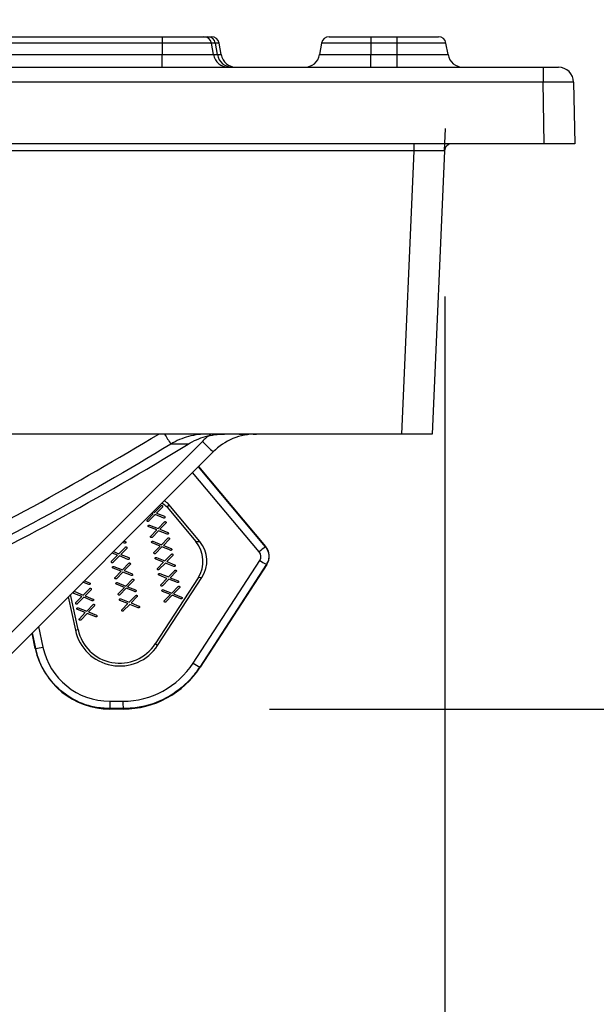
# Model space of a CAD drawing. Units: millimetres. Extents: x -42 to 774, y 11 to 528.
# Drawn here: x 303 to 341, y 417 to 481 of the extents above; entities that cross this region are included whole.
import ezdxf

# ---------------------------------------------------------------- set-up
doc = ezdxf.new("R2010")
doc.units = ezdxf.units.MM
doc.layers.add('319623', color=7, linetype='Continuous')
doc.layers.add('DIMENSION', color=3, linetype='Continuous', lineweight=25)
doc.styles.add('BEMSTIL', font='arial.ttf', dxfattribs={"width": 0.8})
doc.dimstyles.new('ACO wymiarowanie', dxfattribs={"dimscale": 10, "dimtxt": 3.5, "dimasz": 2.5, "dimexe": 1, "dimexo": 1, "dimgap": 1, "dimtad": 1, "dimdec": 0, "dimtxsty": 'BEMSTIL', "dimcen": 3, "dimclrd": 3, "dimclre": 3, "dimclrt": 2, "dimadec": 0, "dimazin": 0, "dimtfac": 0.875, "dimtdec": 0, "dimtmove": 0, "dimatfit": 0, "dimfxl": 0, "dimtolj": 1, "dimlwd": 25, "dimlwe": 25, "dimarcsym": 0})

# ---------------------------------------------------------------- blocks, each defined once
blk = doc.blocks.new('*D121')
at = {"layer": 'Defpoints', "color": 0}
for p in [(98.605, 472.916), (330.605, 472.916), (330.605, 355.616)]:
    blk.add_point(p, dxfattribs=at)
at = {"layer": 'DIMENSION', "color": 3, "lineweight": 25}
for p, q in [((98.605, 462.916), (98.605, 345.616)), ((330.605, 462.916), (330.605, 345.616)), ((123.605, 355.616), (305.605, 355.616))]:
    blk.add_line(p, q, dxfattribs=at)
at = {"layer": 'DIMENSION', "color": 3}
for points in [[(123.605, 359.783), (123.605, 351.45), (98.605, 355.616)], [(305.605, 359.783), (305.605, 351.45), (330.605, 355.616)]]:
    blk.add_solid(points, dxfattribs=at)
at = {"layer": 'DIMENSION', "color": 2, "insert": (216.787, 401.38), "char_height": 35, "attachment_point": 2, "style": 'BEMSTIL'}
blk.add_mtext('\\A1;232', dxfattribs=at)
blk = doc.blocks.new('*D122')
at = {"layer": 'Defpoints', "color": 0}
for p in [(337.035, 477.916), (309.111, 435.916), (396.562, 435.916)]:
    blk.add_point(p, dxfattribs=at)
at = {"layer": 'DIMENSION', "color": 3, "lineweight": 25}
for p, q in [((396.562, 502.916), (396.562, 527.916)), ((347.035, 477.916), (406.562, 477.916)), ((396.562, 477.916), (396.562, 435.916)), ((319.111, 435.916), (406.562, 435.916)), ((396.562, 410.916), (396.562, 385.916))]:
    blk.add_line(p, q, dxfattribs=at)
at = {"layer": 'DIMENSION', "color": 3}
for points in [[(392.396, 502.916), (400.729, 502.916), (396.562, 477.916)], [(392.396, 410.916), (400.729, 410.916), (396.562, 435.916)]]:
    blk.add_solid(points, dxfattribs=at)
at = {"layer": 'DIMENSION', "color": 2, "insert": (351.419, 456.916), "char_height": 35, "attachment_point": 2, "rotation": 90, "style": 'BEMSTIL'}
blk.add_mtext('\\A1;42', dxfattribs=at)
blk = doc.blocks.new('1094836-M_001_Front_view')
for p, q in [((193.67, 26), (212.67, 26)), ((212.67, 26), (215.398, 26)), ((212.67, 26), (212.67, 25.587)), ((215.398, 26), (215.648, 26)), ((215.648, 26), (215.898, 26)), ((223.593, 26), (226.32, 26)), ((226.32, 26), (228.02, 26)), ((226.32, 26), (226.32, 25.587)), ((228.02, 26), (230.748, 26)), ((228.02, 26), (228.02, 25.587)), ((212.67, 25.587), (193.67, 25.587)), ((212.67, 25.587), (212.67, 24.826)), ((215.891, 25.587), (212.67, 25.587)), ((216.025, 24.826), (215.891, 25.587)), ((216.141, 25.587), (215.891, 25.587)), ((216.275, 24.826), (216.141, 25.587)), ((216.391, 25.587), (216.141, 25.587)), ((216.525, 24.826), (216.391, 25.587)), ((223.1, 25.587), (222.966, 24.826)), ((226.32, 25.587), (223.1, 25.587)), ((226.32, 25.587), (226.32, 24.826)), ((228.02, 25.587), (226.32, 25.587)), ((228.02, 25.587), (228.02, 24.826)), ((231.241, 25.587), (228.02, 25.587)), ((231.375, 24.826), (231.241, 25.587)), ((193.67, 24.826), (212.67, 24.826)), ((212.67, 24), (212.67, 24.826)), ((212.67, 24.826), (216.025, 24.826)), ((216.025, 24.826), (216.275, 24.826)), ((216.275, 24.826), (216.525, 24.826)), ((222.966, 24.826), (226.32, 24.826)), ((226.32, 24.826), (228.02, 24.826)), ((226.32, 24), (226.32, 24.826)), ((228.02, 24.826), (228.02, 24)), ((228.02, 24.826), (231.375, 24.826)), ((-7.26, 24), (237.601, 24)), ((237.601, 24), (238.6, 24)), ((237.601, 24), (237.601, 23.017)), ((237.601, 23.017), (-7.26, 23.017)), ((237.671, 19), (237.601, 23.017)), ((239.6, 23.017), (239.67, 19)), ((231.15, 18.522), (231.214, 19.999)), ((237.671, 19), (-7.33, 19)), ((229.151, 18.522), (229.151, 19)), ((237.671, 19), (230.17, 19)), ((239.67, 19), (237.671, 19)), ((229.151, 18.522), (190.393, 18.522)), ((228.343, 0), (229.151, 18.522)), ((231.15, 18.522), (230.341, 0)), ((228.343, 0), (1.998, 0)), ((230.341, 0), (228.343, 0)), ((195.608, -20.174), (215.292, -0.491)), ((215.999, -1.172), (196.315, -20.855)), ((214.354, -0.656), (213.227, -0.656)), ((219.013, -7.711), (214.654, -2.516)), ((215.024, -2.146), (219.413, -7.377)), ((215.046, -2.125), (219.436, -7.357)), ((212.075, -5.096), (212.167, -5.132)), ((212.167, -5.132), (212.589, -4.699)), ((212.675, -4.782), (212.288, -5.181)), ((213.086, -4.605), (212.981, -4.797)), ((212.981, -4.797), (214.865, -7.043)), ((215.118, -7.027), (213.086, -4.605)), ((211.689, -5.624), (212.077, -5.226)), ((212.197, -5.274), (211.775, -5.708)), ((212.077, -5.226), (211.983, -5.188)), ((212.759, -5.499), (212.197, -5.274)), ((212.288, -5.181), (212.803, -5.387)), ((212.391, -6.189), (212.813, -5.755)), ((212.301, -6.282), (211.785, -6.076)), ((211.83, -5.964), (212.391, -6.189)), ((211.914, -6.681), (212.301, -6.282)), ((212.421, -6.331), (212, -6.764)), ((212.983, -6.556), (212.421, -6.331)), ((212.899, -5.839), (212.513, -6.237)), ((212.513, -6.237), (213.028, -6.444)), ((210.165, -7.005), (210.242, -7.036)), ((212.054, -7.02), (212.616, -7.245)), ((212.616, -7.245), (213.038, -6.812)), ((213.124, -6.895), (212.737, -7.294)), ((214.865, -7.043), (215.118, -7.027)), ((209.475, -7.696), (209.83, -7.837)), ((209.83, -7.837), (210.252, -7.404)), ((210.338, -7.487), (209.951, -7.886)), ((210.197, -7.148), (210.072, -7.098)), ((212.526, -7.338), (212.01, -7.132)), ((212.138, -7.737), (212.526, -7.338)), ((212.646, -7.387), (212.224, -7.821)), ((213.208, -7.612), (212.646, -7.387)), ((212.737, -7.294), (213.252, -7.5)), ((219.413, -7.377), (219.436, -7.357)), ((209.352, -8.329), (209.74, -7.931)), ((209.74, -7.931), (209.383, -7.788)), ((209.86, -7.979), (209.438, -8.413)), ((210.421, -8.204), (209.86, -7.979)), ((209.951, -7.886), (210.466, -8.092)), ((212.751, -8.395), (212.234, -8.188)), ((212.279, -8.077), (212.841, -8.302)), ((212.841, -8.302), (213.262, -7.868)), ((213.348, -7.952), (212.962, -8.35)), ((212.962, -8.35), (213.477, -8.557)), ((214.684, -14.994), (219.048, -8.269)), ((209.964, -8.987), (209.448, -8.781)), ((209.493, -8.669), (210.054, -8.894)), ((209.576, -9.386), (209.964, -8.987)), ((210.054, -8.894), (210.476, -8.46)), ((210.562, -8.544), (210.175, -8.942)), ((210.175, -8.942), (210.691, -9.149)), ((212.363, -8.793), (212.751, -8.395)), ((212.871, -8.444), (212.449, -8.877)), ((213.432, -8.668), (212.871, -8.444)), ((213.065, -9.358), (213.487, -8.924)), ((213.573, -9.008), (213.186, -9.406)), ((219.484, -8.528), (215.12, -15.253)), ((219.509, -8.545), (215.143, -15.268)), ((219.484, -8.528), (219.509, -8.545)), ((207.565, -9.605), (207.904, -9.741)), ((210.084, -9.036), (209.662, -9.469)), ((210.646, -9.261), (210.084, -9.036)), ((210.279, -9.95), (210.701, -9.517)), ((210.787, -9.6), (210.4, -9.999)), ((215.01, -9.414), (212.204, -13.735)), ((212.363, -13.838), (215.259, -9.399)), ((212.975, -9.451), (212.459, -9.245)), ((212.503, -9.133), (213.065, -9.358)), ((212.587, -9.85), (212.975, -9.451)), ((213.095, -9.5), (212.673, -9.934)), ((213.657, -9.725), (213.095, -9.5)), ((213.186, -9.406), (213.702, -9.613)), ((215.259, -9.399), (215.01, -9.414)), ((207.86, -9.853), (207.473, -9.698)), ((207.492, -10.543), (207.914, -10.109)), ((208, -10.192), (207.614, -10.591)), ((210.189, -10.043), (209.672, -9.837)), ((209.717, -9.726), (210.279, -9.95)), ((209.801, -10.442), (210.189, -10.043)), ((210.309, -10.092), (209.887, -10.526)), ((210.87, -10.317), (210.309, -10.092)), ((210.4, -9.999), (210.915, -10.205)), ((213.2, -10.508), (212.683, -10.301)), ((212.728, -10.19), (213.29, -10.414)), ((213.29, -10.414), (213.712, -9.981)), ((213.798, -10.064), (213.411, -10.463)), ((206.512, -10.658), (206.977, -12.837)), ((207.156, -12.799), (206.668, -10.503)), ((207.402, -10.636), (206.886, -10.429)), ((206.931, -10.318), (207.492, -10.543)), ((207.015, -11.034), (207.402, -10.636)), ((207.522, -10.684), (207.101, -11.118)), ((208.084, -10.909), (207.522, -10.684)), ((207.614, -10.591), (208.129, -10.798)), ((210.413, -11.1), (209.897, -10.893)), ((209.942, -10.782), (210.503, -11.007)), ((210.503, -11.007), (210.925, -10.573)), ((211.011, -10.657), (210.624, -11.055)), ((212.812, -10.906), (213.2, -10.508)), ((213.32, -10.556), (212.898, -10.99)), ((213.881, -10.781), (213.32, -10.556)), ((213.411, -10.463), (213.926, -10.669)), ((207.627, -11.692), (207.111, -11.486)), ((207.155, -11.374), (207.717, -11.599)), ((207.717, -11.599), (208.139, -11.165)), ((208.225, -11.249), (207.838, -11.647)), ((210.025, -11.498), (210.413, -11.1)), ((210.533, -11.149), (210.111, -11.582)), ((211.095, -11.373), (210.533, -11.149)), ((210.624, -11.055), (211.14, -11.262)), ((207.239, -12.091), (207.627, -11.692)), ((207.747, -11.741), (207.325, -12.175)), ((208.309, -11.966), (207.747, -11.741)), ((207.838, -11.647), (208.353, -11.854)), ((204.565, -12.605), (204.849, -13.943)), ((206.977, -12.837), (207.156, -12.799)), ((204.352, -14.04), (204.138, -13.032)), ((204.377, -14.034), (204.159, -13.011)), ((204.377, -14.034), (204.352, -14.04)), ((212.363, -13.838), (212.204, -13.735)), ((215.12, -15.253), (215.143, -15.268)), ((209.226, -17.488), (210.094, -17.487)), ((210.111, -17.974), (209.243, -17.974)), ((209.243, -17.974), (209.243, -18)), ((210.111, -18), (209.243, -18)), ((210.111, -17.974), (210.111, -18))]:
    blk.add_line(p, q)
for centre, radius, start, end in [((215.398, 25.5), 0.5, 10, 90), ((215.648, 25.5), 0.5, 10, 90), ((215.898, 25.5), 0.5, 10, 90), ((223.593, 25.5), 0.5, 90, 170), ((230.748, 25.5), 0.5, 10, 90), ((217.01, 25), 1, 190, 270), ((217.26, 25), 1, 190, 270), ((217.51, 25), 1, 190, 270), ((221.981, 25), 1, 270, 350), ((232.36, 25), 1, 190, 270), ((238.6, 23), 1, 1, 90), ((231.649, 18.5), 0.5, 90, 177.5), ((218.827, -4), 4, 90, 135), ((218.668, -0.399), 0.399, 90.00793, 97.58663), ((229.644, 10.192), 19.677, 211.19571, 213.45662), ((218.827, -4.026), 5, 126.96521, 135), ((224.785, 8.66), 13.185, 223.947, 228.21382), ((288.26, -90.032), 107.572, 129.79241, 130.06996), ((218.654, -8.013), 0.47, 327.02002, 39.99937), ((218.67, -8), 1, 327, 40), ((220.929, -5.602), 3.263, 234.80395, 243.7169), ((209.879, -12.217), 2.967, 192.05624, 326.87977), ((209.873, -12.221), 2.779, 192, 327), ((209.243, -13), 5, 192, 270), ((203.391, -7.634), 6.476, 278.75681, 283.01454), ((209.225, -13.014), 4.473, 191.99063, 270.01659), ((210.093, -12.014), 5.473, 270.01659, 327.02002), ((210.111, -12), 6, 270, 327), ((216.565, -12.327), 3.263, 234.80395, 243.7169), ((212.952, -17.604), 3.728, 178.2026, 185.69614), ((213.82, -17.604), 3.728, 178.2026, 185.69614)]:
    blk.add_arc(centre, radius, start, end)
for centre, major_axis, ratio, start_param, end_param in [((237.6, 23), (2, 0.017), 0.008724, 0.000076, 1.570568), ((229.147, 18.5), (2.003, 0.022), 0.010862, 6.282592, 7.851486), ((212.318, -5.252), (0.585, 0.816), 0.996126, 6.033905, 6.406107), ((212.214, -5.442), (0.482, 0.878), 0.998423, 5.913209, 6.349751), ((213.328, -8.327), (2.001, 0.122), 0.997882, 5.647154, 6.919217), ((213.576, -8.312), (1.955, 0.464), 0.995351, 5.474591, 6.746654)]:
    blk.add_ellipse(centre, major_axis=major_axis, ratio=ratio, start_param=start_param, end_param=end_param)
for points, knots in [([(177.501, -16.08), (180.542, -15.058), (186.638, -13.012), (195.536, -9.162), (204.19, -4.885), (209.723, -1.613), (212.45, 0)], [0, 0, 0, 0, 0.249481, 0.500049, 0.753583, 1, 1, 1, 1]), ([(215.653, 0), (215.44, 0), (215.228, -0.014), (214.807, -0.069), (214.597, -0.111), (213.983, -0.276), (213.594, -0.438), (213.227, -0.656)], [0, 0, 0, 0, 0.25, 0.25, 0.5, 0.5, 1, 1, 1, 1]), ([(214.354, -0.656), (214.714, -0.44), (215.096, -0.278), (215.698, -0.112), (215.905, -0.07), (216.319, -0.014), (216.528, 0), (216.738, 0)], [0, 0, 0, 0, 0.5, 0.5, 0.75, 0.75, 1, 1, 1, 1]), ([(218.616, -0.003), (218.598, -0.004), (218.562, -0.005), (218.492, -0.008), (218.37, -0.012), (218.198, -0.018), (217.992, -0.024), (217.798, -0.026), (217.618, -0.023), (217.478, -0.013), (217.393, -0.005), (217.364, 0), (217.364, 0)], [0, 0, 0, 0, 0.040769, 0.081672, 0.163748, 0.328367, 0.493371, 0.658417, 0.794033, 0.929852, 0.998448, 1, 1, 1, 1]), ([(218.616, -0.003), (218.667, -0.002), (218.718, -0.001), (218.769, 0), (218.784, 0), (218.8, 0), (218.815, 0), (218.819, 0), (218.823, 0), (218.827, 0)], [0, 0, 0, 0, 0.0001603361, 0.0001603361, 0.0001603361, 0.0002084989, 0.0002084989, 0.0002084989, 0.0002213255, 0.0002213255, 0.0002213255, 0.0002213255]), ([(177.778, -17.549), (180.999, -16.544), (184.18, -15.42), (190.465, -12.967), (193.558, -11.642), (202.701, -7.393), (208.614, -4.198), (214.354, -0.656)], [0, 0, 0, 0, 0.25, 0.25, 0.5, 0.5, 1, 1, 1, 1]), ([(213.227, -0.656), (210.443, -2.364), (207.612, -3.993), (201.858, -7.084), (198.943, -8.542), (193.037, -11.278), (190.045, -12.556), (183.981, -14.918), (180.908, -16.003), (177.788, -16.978)], [0, 0, 0, 0, 0.25, 0.25, 0.5, 0.5, 0.75, 0.75, 1, 1, 1, 1]), ([(212.589, -4.699), (212.594, -4.694), (212.603, -4.687), (212.614, -4.683), (212.619, -4.682)], [0, 0, 0, 0, 0.558904, 1, 1, 1, 1]), ([(212.619, -4.682), (212.628, -4.681), (212.646, -4.678), (212.671, -4.688), (212.685, -4.708), (212.688, -4.721), (212.69, -4.728)], [0, 0, 0, 0, 0.280714, 0.5586, 0.779116, 1, 1, 1, 1]), ([(212.69, -4.728), (212.691, -4.74), (212.693, -4.76), (212.68, -4.775), (212.675, -4.782)], [0, 0, 0, 0, 0.559114, 1, 1, 1, 1]), ([(211.674, -5.678), (211.673, -5.667), (211.671, -5.647), (211.683, -5.631), (211.689, -5.624)], [0, 0, 0, 0, 0.559114, 1, 1, 1, 1]), ([(211.745, -5.725), (211.736, -5.726), (211.718, -5.729), (211.693, -5.719), (211.679, -5.699), (211.676, -5.685), (211.674, -5.678)], [0, 0, 0, 0, 0.280714, 0.5586, 0.779116, 1, 1, 1, 1]), ([(211.775, -5.708), (211.77, -5.712), (211.761, -5.72), (211.75, -5.723), (211.745, -5.725)], [0, 0, 0, 0, 0.55871, 1, 1, 1, 1]), ([(212.793, -5.502), (212.787, -5.503), (212.775, -5.504), (212.764, -5.501), (212.759, -5.499)], [0, 0, 0, 0, 0.558822, 1, 1, 1, 1]), ([(212.84, -5.431), (212.841, -5.44), (212.844, -5.458), (212.834, -5.483), (212.814, -5.496), (212.8, -5.5), (212.793, -5.502)], [0, 0, 0, 0, 0.280719, 0.558818, 0.779084, 1, 1, 1, 1]), ([(212.803, -5.387), (212.813, -5.393), (212.831, -5.403), (212.837, -5.422), (212.84, -5.431)], [0, 0, 0, 0, 0.5587757, 1, 1, 1, 1]), ([(212.813, -5.755), (212.818, -5.751), (212.827, -5.743), (212.839, -5.74), (212.844, -5.738)], [0, 0, 0, 0, 0.558904, 1, 1, 1, 1]), ([(212.844, -5.738), (212.853, -5.737), (212.871, -5.734), (212.896, -5.744), (212.909, -5.764), (212.913, -5.778), (212.915, -5.785)], [0, 0, 0, 0, 0.280714, 0.5586, 0.779116, 1, 1, 1, 1]), ([(212.915, -5.785), (212.916, -5.796), (212.918, -5.816), (212.905, -5.832), (212.899, -5.839)], [0, 0, 0, 0, 0.559114, 1, 1, 1, 1]), ([(211.749, -6.032), (211.748, -6.023), (211.745, -6.005), (211.755, -5.98), (211.774, -5.967), (211.788, -5.963), (211.795, -5.961)], [0, 0, 0, 0, 0.280733, 0.558637, 0.779115, 1, 1, 1, 1]), ([(211.785, -6.076), (211.775, -6.07), (211.757, -6.06), (211.752, -6.041), (211.749, -6.032)], [0, 0, 0, 0, 0.558776, 1, 1, 1, 1]), ([(211.795, -5.961), (211.802, -5.96), (211.813, -5.959), (211.825, -5.962), (211.83, -5.964)], [0, 0, 0, 0, 0.558804, 1, 1, 1, 1]), ([(210.278, -7.079), (210.279, -7.088), (210.282, -7.106), (210.272, -7.131), (210.252, -7.145), (210.239, -7.149), (210.232, -7.15)], [0, 0, 0, 0, 0.280719, 0.558818, 0.779084, 1, 1, 1, 1]), ([(210.242, -7.036), (210.251, -7.042), (210.269, -7.052), (210.275, -7.071), (210.278, -7.079)], [0, 0, 0, 0, 0.558776, 1, 1, 1, 1]), ([(211.898, -6.735), (211.897, -6.723), (211.895, -6.703), (211.908, -6.687), (211.914, -6.681)], [0, 0, 0, 0, 0.559114, 1, 1, 1, 1]), ([(211.969, -6.781), (211.96, -6.782), (211.942, -6.785), (211.917, -6.775), (211.904, -6.755), (211.9, -6.742), (211.898, -6.735)], [0, 0, 0, 0, 0.280714, 0.5586, 0.779116, 1, 1, 1, 1]), ([(212, -6.764), (211.995, -6.769), (211.985, -6.776), (211.974, -6.78), (211.969, -6.781)], [0, 0, 0, 0, 0.55871, 1, 1, 1, 1]), ([(211.973, -7.089), (211.972, -7.08), (211.969, -7.062), (211.979, -7.037), (211.999, -7.023), (212.013, -7.019), (212.02, -7.018)], [0, 0, 0, 0, 0.280733, 0.558637, 0.779115, 1, 1, 1, 1]), ([(212.02, -7.018), (212.026, -7.017), (212.038, -7.015), (212.049, -7.019), (212.054, -7.02)], [0, 0, 0, 0, 0.558804, 1, 1, 1, 1]), ([(213.018, -6.558), (213.011, -6.559), (213, -6.56), (212.988, -6.557), (212.983, -6.556)], [0, 0, 0, 0, 0.558822, 1, 1, 1, 1]), ([(213.064, -6.487), (213.066, -6.496), (213.068, -6.514), (213.058, -6.539), (213.039, -6.553), (213.025, -6.556), (213.018, -6.558)], [0, 0, 0, 0, 0.280719, 0.558818, 0.779084, 1, 1, 1, 1]), ([(213.028, -6.444), (213.038, -6.449), (213.056, -6.459), (213.061, -6.479), (213.064, -6.487)], [0, 0, 0, 0, 0.558776, 1, 1, 1, 1]), ([(213.038, -6.812), (213.043, -6.807), (213.052, -6.799), (213.063, -6.796), (213.068, -6.795)], [0, 0, 0, 0, 0.558904, 1, 1, 1, 1]), ([(213.068, -6.795), (213.077, -6.793), (213.095, -6.791), (213.12, -6.801), (213.134, -6.82), (213.137, -6.834), (213.139, -6.841)], [0, 0, 0, 0, 0.280714, 0.5586, 0.779116, 1, 1, 1, 1]), ([(213.139, -6.841), (213.14, -6.852), (213.142, -6.873), (213.13, -6.888), (213.124, -6.895)], [0, 0, 0, 0, 0.559114, 1, 1, 1, 1]), ([(210.232, -7.15), (210.225, -7.151), (210.213, -7.153), (210.202, -7.149), (210.197, -7.148)], [0, 0, 0, 0, 0.558822, 1, 1, 1, 1]), ([(210.252, -7.404), (210.257, -7.399), (210.266, -7.392), (210.277, -7.388), (210.282, -7.387)], [0, 0, 0, 0, 0.558904, 1, 1, 1, 1]), ([(210.282, -7.387), (210.291, -7.386), (210.309, -7.383), (210.334, -7.393), (210.347, -7.413), (210.351, -7.426), (210.353, -7.433)], [0, 0, 0, 0, 0.280714, 0.5586, 0.779116, 1, 1, 1, 1]), ([(210.353, -7.433), (210.354, -7.445), (210.356, -7.465), (210.343, -7.48), (210.338, -7.487)], [0, 0, 0, 0, 0.5591139, 1, 1, 1, 1]), ([(212.01, -7.132), (212, -7.126), (211.982, -7.116), (211.976, -7.097), (211.973, -7.089)], [0, 0, 0, 0, 0.5587757, 1, 1, 1, 1]), ([(213.243, -7.615), (213.236, -7.615), (213.224, -7.617), (213.213, -7.613), (213.208, -7.612)], [0, 0, 0, 0, 0.558822, 1, 1, 1, 1]), ([(213.289, -7.544), (213.29, -7.553), (213.293, -7.571), (213.283, -7.595), (213.263, -7.609), (213.249, -7.613), (213.243, -7.615)], [0, 0, 0, 0, 0.280719, 0.558818, 0.779084, 1, 1, 1, 1]), ([(213.252, -7.5), (213.262, -7.506), (213.28, -7.516), (213.286, -7.535), (213.289, -7.544)], [0, 0, 0, 0, 0.5587757, 1, 1, 1, 1]), ([(219.413, -7.377), (219.475, -7.467), (219.599, -7.648), (219.656, -7.977), (219.617, -8.283), (219.524, -8.453), (219.484, -8.528)], [0, 0, 0, 0, 0.264652, 0.529305, 0.793989, 1, 1, 1, 1]), ([(209.337, -8.383), (209.335, -8.372), (209.333, -8.352), (209.346, -8.336), (209.352, -8.329)], [0, 0, 0, 0, 0.5591139, 1, 1, 1, 1]), ([(210.456, -8.207), (210.45, -8.208), (210.438, -8.209), (210.426, -8.206), (210.421, -8.204)], [0, 0, 0, 0, 0.558822, 1, 1, 1, 1]), ([(210.502, -8.136), (210.504, -8.145), (210.507, -8.163), (210.496, -8.188), (210.477, -8.202), (210.463, -8.205), (210.456, -8.207)], [0, 0, 0, 0, 0.2807189, 0.5588177, 0.7790842, 1, 1, 1, 1]), ([(210.466, -8.092), (210.476, -8.098), (210.494, -8.108), (210.5, -8.127), (210.502, -8.136)], [0, 0, 0, 0, 0.558776, 1, 1, 1, 1]), ([(212.123, -7.791), (212.122, -7.78), (212.12, -7.759), (212.133, -7.744), (212.138, -7.737)], [0, 0, 0, 0, 0.559114, 1, 1, 1, 1]), ([(212.194, -7.837), (212.185, -7.839), (212.167, -7.841), (212.142, -7.831), (212.128, -7.812), (212.125, -7.798), (212.123, -7.791)], [0, 0, 0, 0, 0.2807144, 0.5586001, 0.7791156, 1, 1, 1, 1]), ([(212.224, -7.821), (212.219, -7.825), (212.21, -7.833), (212.199, -7.836), (212.194, -7.837)], [0, 0, 0, 0, 0.55871, 1, 1, 1, 1]), ([(212.198, -8.145), (212.197, -8.136), (212.194, -8.118), (212.204, -8.093), (212.223, -8.079), (212.237, -8.076), (212.244, -8.074)], [0, 0, 0, 0, 0.280733, 0.558637, 0.779115, 1, 1, 1, 1]), ([(212.234, -8.188), (212.224, -8.183), (212.207, -8.173), (212.201, -8.153), (212.198, -8.145)], [0, 0, 0, 0, 0.558776, 1, 1, 1, 1]), ([(212.244, -8.074), (212.251, -8.073), (212.263, -8.072), (212.274, -8.075), (212.279, -8.077)], [0, 0, 0, 0, 0.558804, 1, 1, 1, 1]), ([(213.262, -7.868), (213.268, -7.864), (213.277, -7.856), (213.288, -7.853), (213.293, -7.851)], [0, 0, 0, 0, 0.558904, 1, 1, 1, 1]), ([(213.293, -7.851), (213.302, -7.85), (213.32, -7.847), (213.345, -7.857), (213.358, -7.877), (213.362, -7.891), (213.364, -7.897)], [0, 0, 0, 0, 0.280714, 0.5586, 0.779116, 1, 1, 1, 1]), ([(213.364, -7.897), (213.365, -7.909), (213.367, -7.929), (213.354, -7.945), (213.348, -7.952)], [0, 0, 0, 0, 0.559114, 1, 1, 1, 1]), ([(209.407, -8.43), (209.398, -8.431), (209.38, -8.434), (209.356, -8.424), (209.342, -8.404), (209.338, -8.39), (209.337, -8.383)], [0, 0, 0, 0, 0.2807144, 0.5586001, 0.7791156, 1, 1, 1, 1]), ([(209.438, -8.413), (209.433, -8.417), (209.424, -8.425), (209.412, -8.428), (209.407, -8.43)], [0, 0, 0, 0, 0.55871, 1, 1, 1, 1]), ([(209.412, -8.737), (209.41, -8.728), (209.408, -8.71), (209.417, -8.685), (209.437, -8.672), (209.451, -8.668), (209.458, -8.666)], [0, 0, 0, 0, 0.280733, 0.558637, 0.779115, 1, 1, 1, 1]), ([(209.448, -8.781), (209.438, -8.775), (209.42, -8.765), (209.414, -8.746), (209.412, -8.737)], [0, 0, 0, 0, 0.558776, 1, 1, 1, 1]), ([(209.458, -8.666), (209.464, -8.665), (209.476, -8.664), (209.488, -8.668), (209.493, -8.669)], [0, 0, 0, 0, 0.558804, 1, 1, 1, 1]), ([(210.476, -8.46), (210.481, -8.456), (210.49, -8.448), (210.502, -8.445), (210.507, -8.443)], [0, 0, 0, 0, 0.558904, 1, 1, 1, 1]), ([(210.507, -8.443), (210.516, -8.442), (210.534, -8.439), (210.558, -8.449), (210.572, -8.469), (210.576, -8.483), (210.577, -8.49)], [0, 0, 0, 0, 0.280714, 0.5586, 0.779116, 1, 1, 1, 1]), ([(210.577, -8.49), (210.579, -8.501), (210.581, -8.521), (210.568, -8.537), (210.562, -8.544)], [0, 0, 0, 0, 0.559114, 1, 1, 1, 1]), ([(212.347, -8.848), (212.346, -8.836), (212.344, -8.816), (212.357, -8.8), (212.363, -8.793)], [0, 0, 0, 0, 0.559114, 1, 1, 1, 1]), ([(212.418, -8.894), (212.409, -8.895), (212.391, -8.898), (212.366, -8.888), (212.353, -8.868), (212.349, -8.854), (212.347, -8.848)], [0, 0, 0, 0, 0.280714, 0.5586, 0.779116, 1, 1, 1, 1]), ([(212.449, -8.877), (212.444, -8.882), (212.435, -8.889), (212.423, -8.892), (212.418, -8.894)], [0, 0, 0, 0, 0.55871, 1, 1, 1, 1]), ([(213.467, -8.671), (213.46, -8.672), (213.449, -8.673), (213.437, -8.67), (213.432, -8.668)], [0, 0, 0, 0, 0.558822, 1, 1, 1, 1]), ([(213.513, -8.6), (213.515, -8.609), (213.518, -8.627), (213.507, -8.652), (213.488, -8.666), (213.474, -8.669), (213.467, -8.671)], [0, 0, 0, 0, 0.280719, 0.558818, 0.779084, 1, 1, 1, 1]), ([(213.477, -8.557), (213.487, -8.562), (213.505, -8.572), (213.511, -8.592), (213.513, -8.6)], [0, 0, 0, 0, 0.558776, 1, 1, 1, 1]), ([(213.487, -8.924), (213.492, -8.92), (213.501, -8.912), (213.513, -8.909), (213.518, -8.907)], [0, 0, 0, 0, 0.558904, 1, 1, 1, 1]), ([(213.518, -8.907), (213.527, -8.906), (213.544, -8.903), (213.569, -8.913), (213.583, -8.933), (213.586, -8.947), (213.588, -8.954)], [0, 0, 0, 0, 0.280714, 0.5586, 0.779116, 1, 1, 1, 1]), ([(213.588, -8.954), (213.589, -8.965), (213.591, -8.985), (213.579, -9.001), (213.573, -9.008)], [0, 0, 0, 0, 0.559114, 1, 1, 1, 1]), ([(209.561, -9.44), (209.56, -9.428), (209.558, -9.408), (209.571, -9.393), (209.576, -9.386)], [0, 0, 0, 0, 0.559114, 1, 1, 1, 1]), ([(209.632, -9.486), (209.623, -9.487), (209.605, -9.49), (209.58, -9.48), (209.566, -9.46), (209.563, -9.447), (209.561, -9.44)], [0, 0, 0, 0, 0.280714, 0.5586, 0.779116, 1, 1, 1, 1]), ([(209.662, -9.469), (209.657, -9.474), (209.648, -9.481), (209.637, -9.485), (209.632, -9.486)], [0, 0, 0, 0, 0.55871, 1, 1, 1, 1]), ([(210.681, -9.263), (210.674, -9.264), (210.662, -9.265), (210.651, -9.262), (210.646, -9.261)], [0, 0, 0, 0, 0.558822, 1, 1, 1, 1]), ([(210.727, -9.192), (210.728, -9.201), (210.731, -9.219), (210.721, -9.244), (210.701, -9.258), (210.688, -9.261), (210.681, -9.263)], [0, 0, 0, 0, 0.2807189, 0.5588177, 0.7790842, 1, 1, 1, 1]), ([(210.691, -9.149), (210.701, -9.154), (210.718, -9.165), (210.724, -9.184), (210.727, -9.192)], [0, 0, 0, 0, 0.558776, 1, 1, 1, 1]), ([(210.701, -9.517), (210.706, -9.512), (210.715, -9.505), (210.726, -9.501), (210.731, -9.5)], [0, 0, 0, 0, 0.558904, 1, 1, 1, 1]), ([(210.731, -9.5), (210.74, -9.498), (210.758, -9.496), (210.783, -9.506), (210.797, -9.525), (210.8, -9.539), (210.802, -9.546)], [0, 0, 0, 0, 0.280714, 0.5586, 0.779116, 1, 1, 1, 1]), ([(210.802, -9.546), (210.803, -9.557), (210.805, -9.578), (210.792, -9.593), (210.787, -9.6)], [0, 0, 0, 0, 0.559114, 1, 1, 1, 1]), ([(212.423, -9.201), (212.421, -9.192), (212.419, -9.174), (212.428, -9.149), (212.448, -9.136), (212.462, -9.132), (212.469, -9.13)], [0, 0, 0, 0, 0.280733, 0.558637, 0.779115, 1, 1, 1, 1]), ([(212.459, -9.245), (212.449, -9.239), (212.431, -9.229), (212.425, -9.21), (212.423, -9.201)], [0, 0, 0, 0, 0.558776, 1, 1, 1, 1]), ([(212.469, -9.13), (212.475, -9.13), (212.487, -9.128), (212.498, -9.132), (212.503, -9.133)], [0, 0, 0, 0, 0.558804, 1, 1, 1, 1]), ([(213.738, -9.656), (213.739, -9.665), (213.742, -9.683), (213.732, -9.708), (213.712, -9.722), (213.699, -9.726), (213.692, -9.727)], [0, 0, 0, 0, 0.2807189, 0.5588177, 0.7790842, 1, 1, 1, 1]), ([(213.702, -9.613), (213.711, -9.619), (213.729, -9.629), (213.735, -9.648), (213.738, -9.656)], [0, 0, 0, 0, 0.5587757, 1, 1, 1, 1]), ([(207.894, -9.855), (207.888, -9.856), (207.876, -9.858), (207.865, -9.854), (207.86, -9.853)], [0, 0, 0, 0, 0.558822, 1, 1, 1, 1]), ([(207.941, -9.785), (207.942, -9.794), (207.945, -9.811), (207.935, -9.836), (207.915, -9.85), (207.901, -9.854), (207.894, -9.855)], [0, 0, 0, 0, 0.280719, 0.558818, 0.779084, 1, 1, 1, 1]), ([(207.904, -9.741), (207.914, -9.747), (207.932, -9.757), (207.938, -9.776), (207.941, -9.785)], [0, 0, 0, 0, 0.558776, 1, 1, 1, 1]), ([(207.914, -10.109), (207.919, -10.105), (207.928, -10.097), (207.94, -10.093), (207.945, -10.092)], [0, 0, 0, 0, 0.558904, 1, 1, 1, 1]), ([(207.945, -10.092), (207.954, -10.091), (207.972, -10.088), (207.997, -10.098), (208.01, -10.118), (208.014, -10.131), (208.016, -10.138)], [0, 0, 0, 0, 0.280714, 0.5586, 0.779116, 1, 1, 1, 1]), ([(208.016, -10.138), (208.017, -10.15), (208.019, -10.17), (208.006, -10.186), (208, -10.192)], [0, 0, 0, 0, 0.559114, 1, 1, 1, 1]), ([(209.636, -9.794), (209.635, -9.785), (209.632, -9.767), (209.642, -9.742), (209.662, -9.728), (209.675, -9.724), (209.682, -9.723)], [0, 0, 0, 0, 0.280733, 0.558637, 0.779115, 1, 1, 1, 1]), ([(209.672, -9.837), (209.662, -9.831), (209.645, -9.821), (209.639, -9.802), (209.636, -9.794)], [0, 0, 0, 0, 0.558776, 1, 1, 1, 1]), ([(209.682, -9.723), (209.689, -9.722), (209.701, -9.72), (209.712, -9.724), (209.717, -9.726)], [0, 0, 0, 0, 0.558804, 1, 1, 1, 1]), ([(210.951, -10.249), (210.953, -10.258), (210.956, -10.276), (210.945, -10.3), (210.926, -10.314), (210.912, -10.318), (210.905, -10.32)], [0, 0, 0, 0, 0.280719, 0.558818, 0.779084, 1, 1, 1, 1]), ([(210.915, -10.205), (210.925, -10.211), (210.943, -10.221), (210.949, -10.24), (210.951, -10.249)], [0, 0, 0, 0, 0.5587757, 1, 1, 1, 1]), ([(212.572, -9.904), (212.571, -9.893), (212.569, -9.872), (212.582, -9.857), (212.587, -9.85)], [0, 0, 0, 0, 0.559114, 1, 1, 1, 1]), ([(212.643, -9.95), (212.634, -9.952), (212.616, -9.954), (212.591, -9.944), (212.577, -9.925), (212.574, -9.911), (212.572, -9.904)], [0, 0, 0, 0, 0.280714, 0.5586, 0.779116, 1, 1, 1, 1]), ([(212.673, -9.934), (212.668, -9.938), (212.659, -9.946), (212.648, -9.949), (212.643, -9.95)], [0, 0, 0, 0, 0.55871, 1, 1, 1, 1]), ([(212.647, -10.258), (212.646, -10.249), (212.643, -10.231), (212.653, -10.206), (212.673, -10.192), (212.686, -10.189), (212.693, -10.187)], [0, 0, 0, 0, 0.280733, 0.558637, 0.779115, 1, 1, 1, 1]), ([(212.683, -10.301), (212.673, -10.295), (212.656, -10.285), (212.65, -10.266), (212.647, -10.258)], [0, 0, 0, 0, 0.5587757, 1, 1, 1, 1]), ([(212.693, -10.187), (212.7, -10.186), (212.712, -10.184), (212.723, -10.188), (212.728, -10.19)], [0, 0, 0, 0, 0.558804, 1, 1, 1, 1]), ([(213.692, -9.727), (213.685, -9.728), (213.673, -9.73), (213.662, -9.726), (213.657, -9.725)], [0, 0, 0, 0, 0.558822, 1, 1, 1, 1]), ([(213.712, -9.981), (213.717, -9.976), (213.726, -9.969), (213.737, -9.965), (213.742, -9.964)], [0, 0, 0, 0, 0.558904, 1, 1, 1, 1]), ([(213.742, -9.964), (213.751, -9.963), (213.769, -9.96), (213.794, -9.97), (213.807, -9.99), (213.811, -10.003), (213.813, -10.01)], [0, 0, 0, 0, 0.280714, 0.5586, 0.779116, 1, 1, 1, 1]), ([(213.813, -10.01), (213.814, -10.022), (213.816, -10.042), (213.803, -10.057), (213.798, -10.064)], [0, 0, 0, 0, 0.559114, 1, 1, 1, 1]), ([(206.85, -10.386), (206.849, -10.377), (206.846, -10.359), (206.856, -10.334), (206.875, -10.32), (206.889, -10.317), (206.896, -10.315)], [0, 0, 0, 0, 0.280733, 0.558637, 0.779115, 1, 1, 1, 1]), ([(206.886, -10.429), (206.876, -10.424), (206.858, -10.414), (206.853, -10.394), (206.85, -10.386)], [0, 0, 0, 0, 0.558776, 1, 1, 1, 1]), ([(206.896, -10.315), (206.903, -10.314), (206.914, -10.313), (206.926, -10.316), (206.931, -10.318)], [0, 0, 0, 0, 0.558804, 1, 1, 1, 1]), ([(208.119, -10.912), (208.112, -10.913), (208.101, -10.914), (208.089, -10.911), (208.084, -10.909)], [0, 0, 0, 0, 0.558822, 1, 1, 1, 1]), ([(208.165, -10.841), (208.167, -10.85), (208.169, -10.868), (208.159, -10.893), (208.14, -10.907), (208.126, -10.91), (208.119, -10.912)], [0, 0, 0, 0, 0.280719, 0.558818, 0.779084, 1, 1, 1, 1]), ([(208.129, -10.798), (208.139, -10.803), (208.157, -10.813), (208.162, -10.832), (208.165, -10.841)], [0, 0, 0, 0, 0.558776, 1, 1, 1, 1]), ([(209.786, -10.496), (209.785, -10.485), (209.783, -10.465), (209.795, -10.449), (209.801, -10.442)], [0, 0, 0, 0, 0.559114, 1, 1, 1, 1]), ([(209.856, -10.542), (209.847, -10.544), (209.829, -10.546), (209.805, -10.536), (209.791, -10.517), (209.787, -10.503), (209.786, -10.496)], [0, 0, 0, 0, 0.280714, 0.5586, 0.779116, 1, 1, 1, 1]), ([(209.887, -10.526), (209.882, -10.53), (209.873, -10.538), (209.861, -10.541), (209.856, -10.542)], [0, 0, 0, 0, 0.55871, 1, 1, 1, 1]), ([(209.861, -10.85), (209.859, -10.841), (209.857, -10.823), (209.867, -10.798), (209.886, -10.784), (209.9, -10.781), (209.907, -10.779)], [0, 0, 0, 0, 0.2807334, 0.5586372, 0.7791151, 1, 1, 1, 1]), ([(209.897, -10.893), (209.887, -10.888), (209.869, -10.878), (209.863, -10.858), (209.861, -10.85)], [0, 0, 0, 0, 0.5587757, 1, 1, 1, 1]), ([(209.907, -10.779), (209.913, -10.778), (209.925, -10.777), (209.937, -10.78), (209.942, -10.782)], [0, 0, 0, 0, 0.558804, 1, 1, 1, 1]), ([(210.905, -10.32), (210.899, -10.32), (210.887, -10.322), (210.876, -10.318), (210.87, -10.317)], [0, 0, 0, 0, 0.558822, 1, 1, 1, 1]), ([(210.925, -10.573), (210.93, -10.569), (210.939, -10.561), (210.951, -10.558), (210.956, -10.556)], [0, 0, 0, 0, 0.558904, 1, 1, 1, 1]), ([(210.956, -10.556), (210.965, -10.555), (210.983, -10.552), (211.008, -10.562), (211.021, -10.582), (211.025, -10.596), (211.026, -10.602)], [0, 0, 0, 0, 0.280714, 0.5586, 0.779116, 1, 1, 1, 1]), ([(211.026, -10.602), (211.028, -10.614), (211.03, -10.634), (211.017, -10.65), (211.011, -10.657)], [0, 0, 0, 0, 0.559114, 1, 1, 1, 1]), ([(212.797, -10.96), (212.795, -10.949), (212.793, -10.929), (212.806, -10.913), (212.812, -10.906)], [0, 0, 0, 0, 0.559114, 1, 1, 1, 1]), ([(213.916, -10.784), (213.91, -10.785), (213.898, -10.786), (213.886, -10.783), (213.881, -10.781)], [0, 0, 0, 0, 0.558822, 1, 1, 1, 1]), ([(213.962, -10.713), (213.964, -10.722), (213.967, -10.74), (213.956, -10.765), (213.937, -10.778), (213.923, -10.782), (213.916, -10.784)], [0, 0, 0, 0, 0.280719, 0.558818, 0.779084, 1, 1, 1, 1]), ([(213.926, -10.669), (213.936, -10.675), (213.954, -10.685), (213.96, -10.704), (213.962, -10.713)], [0, 0, 0, 0, 0.558776, 1, 1, 1, 1]), ([(206.999, -11.088), (206.998, -11.077), (206.996, -11.057), (207.009, -11.041), (207.015, -11.034)], [0, 0, 0, 0, 0.559114, 1, 1, 1, 1]), ([(207.07, -11.135), (207.061, -11.136), (207.043, -11.139), (207.018, -11.129), (207.005, -11.109), (207.001, -11.095), (206.999, -11.088)], [0, 0, 0, 0, 0.2807144, 0.5586001, 0.7791156, 1, 1, 1, 1]), ([(207.101, -11.118), (207.096, -11.122), (207.086, -11.13), (207.075, -11.133), (207.07, -11.135)], [0, 0, 0, 0, 0.55871, 1, 1, 1, 1]), ([(207.074, -11.442), (207.073, -11.433), (207.07, -11.415), (207.08, -11.39), (207.1, -11.377), (207.114, -11.373), (207.121, -11.371)], [0, 0, 0, 0, 0.280733, 0.558637, 0.779115, 1, 1, 1, 1]), ([(207.111, -11.486), (207.101, -11.48), (207.083, -11.47), (207.077, -11.451), (207.074, -11.442)], [0, 0, 0, 0, 0.558776, 1, 1, 1, 1]), ([(207.121, -11.371), (207.127, -11.37), (207.139, -11.369), (207.15, -11.373), (207.155, -11.374)], [0, 0, 0, 0, 0.558804, 1, 1, 1, 1]), ([(208.139, -11.165), (208.144, -11.161), (208.153, -11.153), (208.164, -11.15), (208.169, -11.148)], [0, 0, 0, 0, 0.558904, 1, 1, 1, 1]), ([(208.169, -11.148), (208.178, -11.147), (208.196, -11.144), (208.221, -11.154), (208.235, -11.174), (208.238, -11.188), (208.24, -11.195)], [0, 0, 0, 0, 0.280714, 0.5586, 0.779116, 1, 1, 1, 1]), ([(208.24, -11.195), (208.241, -11.206), (208.243, -11.226), (208.231, -11.242), (208.225, -11.249)], [0, 0, 0, 0, 0.559114, 1, 1, 1, 1]), ([(210.01, -11.553), (210.009, -11.541), (210.007, -11.521), (210.02, -11.505), (210.025, -11.498)], [0, 0, 0, 0, 0.559114, 1, 1, 1, 1]), ([(210.081, -11.599), (210.072, -11.6), (210.054, -11.603), (210.029, -11.593), (210.016, -11.573), (210.012, -11.559), (210.01, -11.553)], [0, 0, 0, 0, 0.2807144, 0.5586001, 0.7791156, 1, 1, 1, 1]), ([(210.111, -11.582), (210.106, -11.587), (210.097, -11.594), (210.086, -11.597), (210.081, -11.599)], [0, 0, 0, 0, 0.55871, 1, 1, 1, 1]), ([(211.13, -11.376), (211.123, -11.377), (211.111, -11.378), (211.1, -11.375), (211.095, -11.373)], [0, 0, 0, 0, 0.558822, 1, 1, 1, 1]), ([(211.176, -11.305), (211.177, -11.314), (211.18, -11.332), (211.17, -11.357), (211.151, -11.371), (211.137, -11.374), (211.13, -11.376)], [0, 0, 0, 0, 0.280719, 0.558818, 0.779084, 1, 1, 1, 1]), ([(211.14, -11.262), (211.15, -11.267), (211.167, -11.277), (211.173, -11.297), (211.176, -11.305)], [0, 0, 0, 0, 0.5587757, 1, 1, 1, 1]), ([(212.867, -11.007), (212.858, -11.008), (212.84, -11.011), (212.815, -11.001), (212.802, -10.981), (212.798, -10.967), (212.797, -10.96)], [0, 0, 0, 0, 0.280714, 0.5586, 0.779116, 1, 1, 1, 1]), ([(212.898, -10.99), (212.893, -10.994), (212.884, -11.002), (212.872, -11.005), (212.867, -11.007)], [0, 0, 0, 0, 0.55871, 1, 1, 1, 1]), ([(207.224, -12.145), (207.223, -12.133), (207.221, -12.113), (207.234, -12.098), (207.239, -12.091)], [0, 0, 0, 0, 0.559114, 1, 1, 1, 1]), ([(207.295, -12.191), (207.286, -12.192), (207.268, -12.195), (207.243, -12.185), (207.229, -12.165), (207.226, -12.152), (207.224, -12.145)], [0, 0, 0, 0, 0.280714, 0.5586, 0.779116, 1, 1, 1, 1]), ([(207.325, -12.175), (207.32, -12.179), (207.311, -12.186), (207.3, -12.19), (207.295, -12.191)], [0, 0, 0, 0, 0.55871, 1, 1, 1, 1]), ([(208.344, -11.968), (208.337, -11.969), (208.325, -11.97), (208.314, -11.967), (208.309, -11.966)], [0, 0, 0, 0, 0.558822, 1, 1, 1, 1]), ([(208.39, -11.897), (208.391, -11.906), (208.394, -11.924), (208.384, -11.949), (208.364, -11.963), (208.35, -11.967), (208.344, -11.968)], [0, 0, 0, 0, 0.280719, 0.558818, 0.779084, 1, 1, 1, 1]), ([(208.353, -11.854), (208.363, -11.86), (208.381, -11.87), (208.387, -11.889), (208.39, -11.897)], [0, 0, 0, 0, 0.558776, 1, 1, 1, 1]), ([(209.243, -17.974), (208.908, -17.954), (208.015, -17.901), (206.637, -17.345), (205.35, -16.245), (204.64, -15.047), (204.438, -14.271), (204.377, -14.034)], [0, 0, 0, 0, 0.148971, 0.3964617, 0.643925, 0.8912696, 1, 1, 1, 1]), ([(215.12, -15.253), (214.923, -15.524), (214.334, -16.339), (212.967, -17.366), (211.384, -17.916), (210.413, -17.96), (210.111, -17.974)], [0, 0, 0, 0, 0.169367, 0.508341, 0.847317, 1, 1, 1, 1])]:
    blk.add_open_spline(points, degree=3, knots=knots)

msp = doc.modelspace()

# ---------------------------------------------------------------- block references
at = {"layer": '319623'}
msp.add_blockref('1094836-M_001_Front_view', (99.434, 453.916), dxfattribs=at)

# ---------------------------------------------------------------- dimensions: what is measured, and where the dimension line sits
at = {"layer": 'DIMENSION'}
dim = msp.add_linear_dim(base=(396.562, 435.916), p1=(337.035, 477.916), p2=(309.111, 435.916), angle=90, dimstyle='ACO wymiarowanie', dxfattribs=at)
dim.commit()
dim.dimension.update_dxf_attribs({"geometry": '*D122', "text_midpoint": (396.562, 456.916), "dimtype": 160})
dim = msp.add_linear_dim(base=(330.605, 355.616), p1=(98.605, 472.916), p2=(330.605, 472.916), dimstyle='ACO wymiarowanie', dxfattribs=at)
dim.commit()
dim.dimension.update_dxf_attribs({"geometry": '*D121', "text_midpoint": (216.787, 355.616), "dimtype": 160})

doc.saveas('drawing.dxf')
